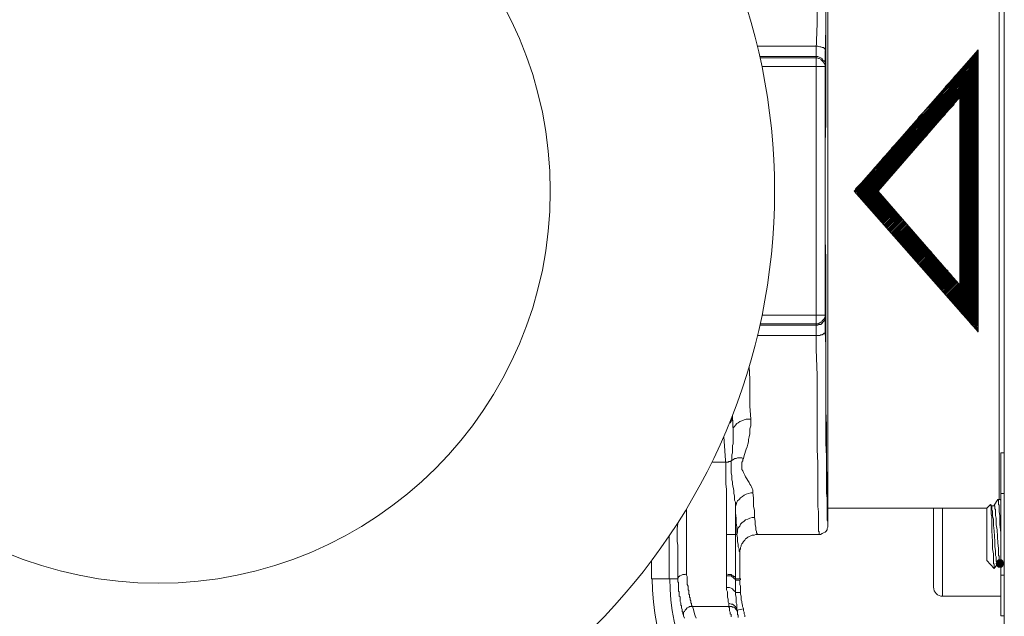
# Model space of a CAD drawing. Units: millimetres. Extents: x 0 to 840, y 0 to 1188.
# Drawn here: x 142 to 198, y 411 to 444 of the extents above; entities that cross this region are included whole.
import ezdxf

# ---------------------------------------------------------------- set-up
doc = ezdxf.new("R2010")
doc.units = ezdxf.units.MM
doc.header["$LTSCALE"] = 2
doc.layers.add('MODEL', color=7, linetype='Continuous', lineweight=20)

msp = doc.modelspace()

# ---------------------------------------------------------------- linework, layer by layer
at = {"layer": 'MODEL'}
for p, q in [((197.815, 406.68), (197.815, 462.675)), ((187.808, 453.7), (187.808, 415.694)), ((197.526, 452.584), (197.526, 417.184)), ((187.187, 444.189), (187.187, 449.193)), ((187.683, 446.381), (187.683, 441.749)), ((187.146, 442.742), (187.188, 444.19)), ((187.642, 442.245), (187.684, 443.983)), ((187.228, 442.907), (183.808, 442.907)), ((187.146, 427.026), (187.146, 442.742)), ((187.228, 442.907), (187.353, 442.865)), ((187.353, 442.865), (187.395, 442.865)), ((187.395, 442.865), (187.477, 442.825)), ((187.477, 442.825), (187.559, 442.825)), ((187.559, 442.825), (187.642, 442.743)), ((187.642, 442.743), (187.642, 442.701)), ((189.297, 434.678), (196.327, 442.701)), ((195.499, 441.75), (196.326, 442.576)), ((195.996, 442.328), (196.327, 442.66)), ((196.327, 442.701), (196.327, 426.696)), ((183.942, 442.328), (187.228, 442.328)), ((187.188, 442.245), (183.961, 442.245)), ((187.188, 442.245), (187.27, 442.203)), ((187.228, 442.328), (187.31, 442.286)), ((187.27, 442.203), (187.31, 442.203)), ((187.31, 442.286), (187.395, 442.246)), ((187.31, 442.203), (187.395, 442.163)), ((187.395, 442.246), (187.477, 442.204)), ((187.395, 442.163), (187.435, 442.121)), ((187.435, 442.121), (187.477, 442.081)), ((187.477, 442.204), (187.519, 442.122)), ((187.477, 442.081), (187.519, 442.039)), ((187.519, 442.122), (187.601, 442.079)), ((187.519, 442.039), (187.559, 441.997)), ((187.559, 441.997), (187.601, 441.915)), ((187.601, 442.079), (187.642, 441.997)), ((187.642, 441.915), (187.642, 442.246)), ((187.642, 441.997), (187.642, 441.75)), ((191.406, 437.117), (196.326, 441.998)), ((191.943, 437.697), (196.326, 442.079)), ((192.44, 438.276), (196.327, 442.121)), ((192.936, 438.854), (196.328, 442.204)), ((193.473, 439.433), (196.328, 442.288)), ((193.97, 440.013), (196.326, 442.37)), ((194.465, 440.592), (196.327, 442.411)), ((194.962, 441.17), (196.326, 442.495)), ((187.642, 441.75), (184.066, 441.75)), ((187.601, 441.915), (187.642, 441.873)), ((187.642, 441.75), (187.642, 441.914)), ((187.642, 427.565), (187.642, 441.749)), ((187.683, 441.75), (187.683, 438.565)), ((189.338, 434.678), (196.326, 441.626)), ((189.379, 434.803), (196.328, 441.708)), ((189.379, 434.637), (196.328, 441.542)), ((189.421, 434.596), (196.327, 441.501)), ((189.462, 434.555), (196.326, 441.419)), ((189.916, 435.381), (196.328, 441.792)), ((190.413, 435.96), (196.326, 441.833)), ((190.909, 436.538), (196.327, 441.915)), ((189.462, 434.512), (196.326, 441.337)), ((189.503, 434.471), (196.327, 441.253)), ((189.544, 434.43), (196.326, 441.212)), ((189.586, 434.388), (196.326, 441.129)), ((189.627, 434.347), (196.327, 441.047)), ((195.293, 439.97), (196.326, 440.963)), ((195.293, 439.888), (196.326, 440.922)), ((195.293, 439.847), (196.326, 440.84)), ((195.293, 439.765), (196.326, 440.758)), ((195.293, 439.681), (196.326, 440.674)), ((195.293, 439.599), (196.326, 440.631)), ((195.293, 439.558), (196.326, 440.551)), ((195.293, 439.476), (196.326, 440.469)), ((195.293, 439.392), (196.326, 440.385)), ((195.293, 439.31), (196.326, 440.342)), ((190.661, 434.678), (195.293, 440.013)), ((195.293, 439.269), (196.326, 440.262)), ((195.293, 439.185), (196.326, 440.178)), ((195.293, 439.103), (196.326, 440.095)), ((195.293, 439.021), (196.326, 440.053)), ((195.293, 440.013), (195.293, 429.344)), ((195.293, 438.979), (196.326, 439.972)), ((195.293, 438.896), (196.326, 439.888)), ((195.293, 438.813), (196.326, 439.806)), ((195.293, 438.731), (196.326, 439.763)), ((189.627, 434.306), (194.963, 439.599)), ((195.293, 438.688), (196.326, 439.681)), ((195.293, 438.606), (196.326, 439.599)), ((195.293, 438.524), (196.326, 439.517)), ((195.293, 438.44), (196.326, 439.474)), ((195.293, 438.399), (196.326, 439.392)), ((195.293, 438.317), (196.326, 439.31)), ((195.293, 438.235), (196.326, 439.228)), ((195.293, 438.151), (196.326, 439.185)), ((189.668, 434.263), (194.466, 439.021)), ((195.293, 438.11), (196.326, 439.103)), ((195.293, 438.028), (196.326, 439.021)), ((195.293, 437.946), (196.326, 438.938)), ((195.293, 437.862), (196.326, 438.896)), ((195.293, 437.821), (196.326, 438.813)), ((195.293, 437.738), (196.326, 438.731)), ((195.293, 437.654), (196.326, 438.649)), ((195.293, 437.572), (196.326, 438.606)), ((187.683, 438.565), (187.642, 437.449)), ((189.71, 434.222), (193.929, 438.442)), ((195.293, 437.531), (196.326, 438.524)), ((195.293, 437.449), (196.326, 438.442)), ((195.293, 437.365), (196.326, 438.358)), ((195.293, 437.283), (196.326, 438.317)), ((195.293, 437.242), (196.326, 438.235)), ((195.293, 437.16), (196.326, 438.153)), ((195.293, 437.076), (196.326, 438.069)), ((189.751, 434.181), (193.432, 437.862)), ((195.293, 436.994), (196.326, 438.028)), ((195.293, 436.953), (196.326, 437.946)), ((195.293, 436.869), (196.326, 437.862)), ((195.293, 436.787), (196.326, 437.779)), ((195.293, 436.704), (196.326, 437.737)), ((195.293, 436.663), (196.326, 437.656)), ((195.293, 436.579), (196.326, 437.572)), ((195.293, 436.497), (196.326, 437.49)), ((187.642, 437.449), (187.642, 431.906)), ((189.792, 434.14), (192.936, 437.283)), ((195.293, 436.415), (196.326, 437.408)), ((195.293, 436.374), (196.326, 437.367)), ((195.293, 436.29), (196.326, 437.283)), ((195.293, 436.208), (196.326, 437.201)), ((195.293, 436.126), (196.326, 437.119)), ((195.293, 436.083), (196.326, 437.076)), ((195.293, 436.001), (196.326, 436.994)), ((195.293, 435.919), (196.326, 436.912)), ((189.834, 434.099), (192.398, 436.704)), ((195.293, 435.835), (196.326, 436.828)), ((195.293, 435.794), (196.326, 436.787)), ((195.293, 435.712), (196.326, 436.704)), ((195.293, 435.63), (196.326, 436.622)), ((195.293, 435.546), (196.326, 436.538)), ((195.293, 435.505), (196.326, 436.497)), ((195.293, 435.422), (196.326, 436.415)), ((189.834, 434.099), (191.902, 436.124)), ((195.293, 435.34), (196.326, 436.333)), ((195.293, 435.256), (196.326, 436.249)), ((195.293, 435.215), (196.326, 436.208)), ((195.293, 435.133), (196.326, 436.126)), ((195.293, 435.049), (196.326, 436.042)), ((195.293, 434.967), (196.326, 435.96)), ((195.293, 434.926), (196.326, 435.919)), ((195.293, 434.844), (196.326, 435.837)), ((189.875, 434.058), (191.406, 435.546)), ((195.293, 434.76), (196.326, 435.753)), ((195.293, 434.678), (196.326, 435.671)), ((195.293, 434.637), (196.326, 435.63)), ((195.293, 434.555), (196.326, 435.547)), ((195.293, 434.471), (196.326, 435.463)), ((195.293, 434.388), (196.326, 435.381)), ((195.293, 434.347), (196.326, 435.34)), ((195.293, 434.263), (196.326, 435.256)), ((196.327, 426.696), (189.296, 434.678)), ((189.916, 434.017), (190.909, 434.967)), ((189.958, 433.974), (190.66, 434.676)), ((195.293, 429.342), (190.661, 434.678)), ((195.293, 434.181), (196.326, 435.174)), ((195.293, 434.099), (196.326, 435.092)), ((195.293, 434.058), (196.326, 435.051)), ((195.293, 433.974), (196.326, 434.967)), ((195.293, 433.892), (196.326, 434.885)), ((195.293, 433.81), (196.326, 434.803)), ((195.293, 433.769), (196.326, 434.762)), ((195.293, 433.685), (196.326, 434.678)), ((189.999, 433.933), (190.701, 434.635)), ((189.999, 433.892), (190.744, 434.594)), ((190.041, 433.851), (190.743, 434.553)), ((190.083, 433.81), (190.784, 434.512)), ((190.124, 433.769), (190.825, 434.471)), ((190.165, 433.726), (190.867, 434.428)), ((190.207, 433.685), (190.908, 434.387)), ((190.207, 433.644), (190.908, 434.346)), ((190.248, 433.603), (190.949, 434.305)), ((190.289, 433.562), (190.991, 434.305)), ((190.33, 433.521), (191.032, 434.263)), ((190.372, 433.521), (191.074, 434.222)), ((190.372, 433.478), (191.116, 434.181)), ((190.413, 433.437), (191.116, 434.138)), ((195.293, 433.603), (196.326, 434.596)), ((195.293, 433.521), (196.326, 434.513)), ((195.293, 433.478), (196.326, 434.471)), ((195.293, 433.396), (196.326, 434.388)), ((195.293, 433.314), (196.326, 434.306)), ((195.293, 433.23), (196.326, 434.224)), ((195.293, 433.189), (196.326, 434.181)), ((190.455, 433.396), (191.157, 434.097)), ((190.496, 433.355), (191.198, 434.056)), ((190.537, 433.314), (191.24, 434.015)), ((190.578, 433.272), (191.281, 433.974)), ((190.578, 433.23), (191.281, 433.933)), ((190.62, 433.189), (191.322, 433.89)), ((190.661, 433.147), (191.364, 433.849)), ((190.702, 433.106), (191.405, 433.808)), ((190.744, 433.065), (191.446, 433.767)), ((190.744, 433.024), (191.488, 433.726)), ((190.785, 432.981), (191.487, 433.726)), ((190.826, 432.94), (191.529, 433.685)), ((190.868, 432.94), (191.57, 433.642)), ((190.909, 432.899), (191.611, 433.601)), ((190.909, 432.858), (191.654, 433.56)), ((195.293, 433.106), (196.326, 434.099)), ((195.293, 433.024), (196.326, 434.017)), ((195.293, 432.94), (196.326, 433.933)), ((195.293, 432.858), (196.326, 433.892)), ((195.293, 432.817), (196.326, 433.81)), ((195.293, 432.733), (196.326, 433.728)), ((195.293, 432.651), (196.326, 433.644)), ((195.293, 432.569), (196.326, 433.601)), ((190.95, 432.817), (191.653, 433.519)), ((190.992, 432.776), (191.694, 433.478)), ((191.033, 432.733), (191.735, 433.437)), ((191.074, 432.692), (191.777, 433.396)), ((191.116, 432.651), (191.818, 433.353)), ((191.116, 432.61), (191.86, 433.312)), ((191.157, 432.569), (191.859, 433.271)), ((191.199, 432.528), (191.901, 433.23)), ((191.241, 432.487), (191.942, 433.189)), ((191.282, 432.444), (191.983, 433.147)), ((191.282, 432.403), (192.025, 433.147)), ((191.323, 432.362), (192.025, 433.106)), ((191.364, 432.362), (192.066, 433.064)), ((191.406, 432.321), (192.107, 433.022)), ((195.293, 432.528), (196.326, 433.521)), ((195.293, 432.444), (196.326, 433.437)), ((195.293, 432.362), (196.326, 433.355)), ((195.293, 432.28), (196.326, 433.312)), ((195.293, 432.239), (196.326, 433.231)), ((195.293, 432.155), (196.326, 433.147)), ((195.293, 432.072), (196.326, 433.065)), ((195.293, 431.99), (196.326, 433.022)), ((191.447, 432.28), (192.149, 432.981)), ((191.488, 432.239), (192.19, 432.94)), ((191.488, 432.196), (192.232, 432.899)), ((191.53, 432.155), (192.232, 432.856)), ((191.571, 432.114), (192.273, 432.815)), ((191.612, 432.072), (192.315, 432.774)), ((191.654, 432.031), (192.356, 432.733)), ((191.654, 431.99), (192.398, 432.692)), ((191.695, 431.947), (192.398, 432.651)), ((191.736, 431.906), (192.439, 432.61)), ((191.778, 431.865), (192.48, 432.567)), ((191.819, 431.824), (192.521, 432.526)), ((191.86, 431.783), (192.563, 432.528)), ((191.86, 431.742), (192.605, 432.485)), ((191.902, 431.742), (192.604, 432.444)), ((195.293, 431.947), (196.326, 432.94)), ((195.293, 431.865), (196.326, 432.858)), ((195.293, 431.783), (196.326, 432.776)), ((195.293, 431.699), (196.326, 432.733)), ((195.293, 431.658), (196.326, 432.651)), ((195.293, 431.576), (196.326, 432.569)), ((195.293, 431.494), (196.326, 432.487)), ((195.293, 431.41), (196.326, 432.444)), ((187.642, 431.906), (187.683, 430.831)), ((191.943, 431.699), (192.645, 432.403)), ((191.984, 431.658), (192.687, 432.362)), ((192.026, 431.617), (192.728, 432.319)), ((192.026, 431.576), (192.77, 432.278)), ((192.067, 431.535), (192.769, 432.237)), ((192.108, 431.494), (192.811, 432.196)), ((192.15, 431.453), (192.852, 432.155)), ((192.191, 431.41), (192.893, 432.114)), ((192.232, 431.369), (192.935, 432.071)), ((192.232, 431.328), (192.977, 432.03)), ((192.274, 431.287), (192.976, 431.989)), ((192.315, 431.246), (193.017, 431.947)), ((192.357, 431.205), (193.058, 431.947)), ((192.399, 431.162), (193.1, 431.906)), ((195.293, 431.369), (196.326, 432.362)), ((195.293, 431.287), (196.326, 432.28)), ((195.293, 431.205), (196.326, 432.197)), ((195.293, 431.121), (196.326, 432.155)), ((195.293, 431.08), (196.326, 432.072)), ((195.293, 430.997), (196.326, 431.99)), ((195.293, 430.914), (196.326, 431.906)), ((192.399, 431.162), (193.142, 431.865)), ((192.44, 431.121), (193.141, 431.824)), ((192.481, 431.08), (193.183, 431.781)), ((192.522, 431.039), (193.224, 431.74)), ((192.564, 430.997), (193.265, 431.699)), ((192.605, 430.956), (193.307, 431.658)), ((192.605, 430.914), (193.349, 431.617)), ((192.646, 430.872), (193.349, 431.576)), ((192.688, 430.831), (193.39, 431.533)), ((192.729, 430.79), (193.431, 431.492)), ((192.77, 430.749), (193.473, 431.451)), ((192.77, 430.708), (193.515, 431.41)), ((192.812, 430.667), (193.514, 431.369)), ((192.853, 430.624), (193.555, 431.369)), ((192.894, 430.583), (193.597, 431.328)), ((195.293, 430.831), (196.326, 431.865)), ((195.293, 430.79), (196.326, 431.783)), ((195.293, 430.708), (196.326, 431.701)), ((195.293, 430.624), (196.326, 431.617)), ((195.293, 430.542), (196.326, 431.576)), ((195.293, 430.501), (196.326, 431.494)), ((195.293, 430.419), (196.326, 431.412)), ((195.293, 430.335), (196.326, 431.328)), ((187.683, 424.505), (187.683, 430.831)), ((192.936, 430.583), (193.638, 431.285)), ((192.977, 430.542), (193.679, 431.244)), ((192.977, 430.501), (193.679, 431.203)), ((193.018, 430.46), (193.721, 431.162)), ((193.06, 430.419), (193.762, 431.121)), ((193.101, 430.376), (193.803, 431.08)), ((193.142, 430.335), (193.845, 431.037)), ((193.142, 430.294), (193.887, 430.996)), ((193.184, 430.253), (193.886, 430.955)), ((193.225, 430.212), (193.927, 430.914)), ((193.266, 430.171), (193.969, 430.872)), ((193.307, 430.128), (194.01, 430.831)), ((193.349, 430.046), (194.051, 430.79)), ((193.349, 430.087), (194.051, 430.789)), ((195.293, 430.253), (196.326, 431.285)), ((195.293, 430.212), (196.326, 431.205)), ((195.293, 430.128), (196.326, 431.121)), ((195.293, 430.046), (196.326, 431.039)), ((195.293, 429.964), (196.326, 430.996)), ((195.293, 429.923), (196.326, 430.915)), ((195.293, 429.839), (196.326, 430.831)), ((193.39, 430.005), (194.093, 430.749)), ((193.432, 430.005), (194.134, 430.706)), ((193.473, 429.964), (194.175, 430.665)), ((193.515, 429.923), (194.216, 430.624)), ((193.515, 429.881), (194.259, 430.583)), ((193.556, 429.839), (194.258, 430.542)), ((193.598, 429.798), (194.299, 430.499)), ((193.639, 429.756), (194.341, 430.458)), ((193.68, 429.715), (194.382, 430.417)), ((193.722, 429.674), (194.423, 430.376)), ((193.722, 429.633), (194.423, 430.335)), ((193.763, 429.59), (194.465, 430.294)), ((193.804, 429.549), (194.507, 430.251)), ((193.846, 429.508), (194.548, 430.21)), ((193.887, 429.467), (194.589, 430.212)), ((194.632, 428.64), (196.326, 430.335)), ((194.632, 428.599), (196.326, 430.253)), ((195.292, 429.383), (196.327, 430.419)), ((195.293, 429.756), (196.326, 430.749)), ((195.293, 429.674), (196.326, 430.706)), ((195.293, 429.633), (196.326, 430.626)), ((195.293, 429.549), (196.326, 430.542)), ((195.293, 429.467), (196.326, 430.46)), ((193.887, 429.426), (194.632, 430.171)), ((193.928, 429.426), (194.631, 430.128)), ((193.97, 429.385), (194.672, 430.087)), ((194.011, 429.342), (194.713, 430.046)), ((194.052, 429.301), (194.755, 430.003)), ((194.093, 429.26), (194.796, 429.962)), ((194.093, 429.219), (194.796, 429.921)), ((194.135, 429.178), (194.837, 429.88)), ((194.176, 429.137), (194.879, 429.839)), ((194.218, 429.096), (194.92, 429.798)), ((194.259, 429.053), (194.961, 429.756)), ((194.259, 429.012), (195.003, 429.714)), ((194.3, 428.971), (195.003, 429.673)), ((194.673, 428.556), (196.327, 430.171)), ((194.714, 428.515), (196.327, 430.128)), ((194.756, 428.474), (196.326, 430.046)), ((194.797, 428.433), (196.327, 429.964)), ((194.838, 428.392), (196.326, 429.88)), ((194.838, 428.351), (196.326, 429.839)), ((194.88, 428.31), (196.328, 429.756)), ((194.921, 428.267), (196.327, 429.674)), ((194.341, 428.93), (195.044, 429.631)), ((194.383, 428.889), (195.085, 429.59)), ((194.424, 428.848), (195.127, 429.59)), ((194.465, 428.805), (195.168, 429.549)), ((194.465, 428.805), (195.168, 429.508)), ((194.507, 428.764), (195.209, 429.465)), ((194.548, 428.723), (195.25, 429.424)), ((194.59, 428.681), (195.292, 429.383)), ((194.962, 428.226), (196.326, 429.59)), ((195.004, 428.226), (196.327, 429.551)), ((195.004, 428.185), (196.327, 429.467)), ((195.045, 428.144), (196.326, 429.383)), ((195.086, 428.103), (196.326, 429.301)), ((195.127, 428.062), (196.327, 429.26)), ((195.169, 428.019), (196.326, 429.178)), ((195.169, 427.978), (196.326, 429.096)), ((195.21, 427.937), (196.327, 429.012)), ((195.251, 427.896), (196.327, 428.971)), ((195.293, 427.855), (196.326, 428.887)), ((195.334, 427.814), (196.327, 428.806)), ((195.376, 427.771), (196.326, 428.723)), ((195.376, 427.73), (196.326, 428.681)), ((195.417, 427.689), (196.328, 428.599)), ((195.458, 427.648), (196.327, 428.515)), ((195.499, 427.648), (196.326, 428.433)), ((195.541, 427.607), (196.327, 428.392)), ((195.541, 427.565), (196.327, 428.308)), ((195.582, 427.523), (196.326, 428.226)), ((195.623, 427.482), (196.326, 428.144)), ((195.665, 427.44), (196.327, 428.103)), ((195.706, 427.399), (196.326, 428.019)), ((187.642, 427.648), (184.075, 427.648)), ((187.559, 427.399), (187.601, 427.44)), ((187.601, 427.44), (187.642, 427.524)), ((187.642, 427.524), (187.642, 427.646)), ((187.642, 426.696), (187.642, 427.564)), ((187.642, 427.399), (187.642, 427.564)), ((195.748, 427.358), (196.327, 427.937)), ((195.748, 427.317), (196.327, 427.855)), ((195.79, 427.276), (196.327, 427.814)), ((195.831, 427.233), (196.326, 427.73)), ((195.872, 427.192), (196.327, 427.648)), ((195.914, 427.151), (196.326, 427.564)), ((195.914, 427.11), (196.326, 427.523)), ((195.955, 427.069), (196.328, 427.442)), ((187.228, 427.069), (183.952, 427.069)), ((187.146, 427.151), (183.97, 427.151)), ((187.146, 427.151), (187.27, 427.151)), ((187.146, 426.489), (187.146, 427.026)), ((187.228, 427.069), (187.31, 427.11)), ((187.27, 427.151), (187.31, 427.194)), ((187.31, 427.194), (187.395, 427.233)), ((187.31, 427.11), (187.395, 427.11)), ((187.395, 427.233), (187.435, 427.233)), ((187.395, 427.11), (187.477, 427.192)), ((187.435, 427.233), (187.477, 427.315)), ((187.477, 427.315), (187.519, 427.358)), ((187.477, 427.192), (187.519, 427.233)), ((187.519, 427.358), (187.559, 427.399)), ((187.519, 427.233), (187.601, 427.317)), ((187.601, 427.317), (187.642, 427.399)), ((195.996, 427.069), (196.327, 427.357)), ((196.037, 427.028), (196.326, 427.276)), ((196.079, 426.985), (196.327, 427.235)), ((196.12, 426.944), (196.326, 427.151)), ((196.12, 426.903), (196.326, 427.067)), ((196.162, 426.862), (196.326, 426.985)), ((196.203, 426.821), (196.327, 426.944)), ((196.244, 426.78), (196.326, 426.862)), ((183.818, 426.489), (187.353, 426.489)), ((187.145, 425.703), (187.145, 426.489)), ((187.353, 426.489), (187.395, 426.532)), ((187.395, 426.532), (187.477, 426.532)), ((187.477, 426.532), (187.559, 426.571)), ((187.559, 426.571), (187.601, 426.614)), ((187.601, 426.614), (187.642, 426.614)), ((187.683, 425.91), (187.642, 426.696)), ((187.642, 426.614), (187.642, 426.696)), ((196.285, 426.737), (196.327, 426.78)), ((196.285, 426.696), (196.327, 426.696)), ((187.187, 424.216), (187.145, 425.703)), ((183.382, 424.008), (183.345, 424.725)), ((187.683, 420.369), (187.683, 424.753)), ((187.187, 421.858), (187.187, 424.214)), ((183.382, 422.478), (183.382, 424.008)), ((183.424, 421.733), (183.382, 422.478)), ((182.368, 421.883), (182.391, 421.817)), ((182.39, 421.898), (182.39, 421.939)), ((182.432, 421.073), (182.39, 421.898)), ((187.187, 419.996), (187.187, 421.857)), ((187.683, 422.189), (187.725, 421.403)), ((182.266, 421.528), (182.215, 421.502)), ((182.308, 421.61), (182.266, 421.528)), ((182.348, 421.692), (182.308, 421.61)), ((182.39, 421.816), (182.348, 421.733)), ((182.348, 421.733), (182.348, 421.692)), ((182.39, 421.816), (182.433, 421.073)), ((182.513, 421.321), (182.431, 421.239)), ((182.556, 421.403), (182.513, 421.321)), ((182.638, 421.485), (182.556, 421.403)), ((182.722, 421.526), (182.638, 421.485)), ((182.804, 421.608), (182.722, 421.526)), ((182.928, 421.651), (182.804, 421.608)), ((183.051, 421.692), (182.928, 421.651)), ((183.176, 421.733), (183.051, 421.692)), ((183.424, 421.733), (183.176, 421.733)), ((183.384, 421.196), (183.424, 421.362)), ((183.424, 421.362), (183.424, 421.733)), ((187.725, 421.403), (187.725, 418.88)), ((181.898, 420.747), (182.017, 419.128)), ((182.431, 420.825), (182.431, 421.239)), ((182.431, 420.575), (182.431, 420.825)), ((183.3, 420.576), (183.342, 420.741)), ((183.342, 420.741), (183.384, 420.907)), ((183.384, 420.907), (183.384, 421.196)), ((182.391, 420.244), (182.431, 420.328)), ((182.391, 419.832), (182.391, 420.244)), ((182.431, 420.328), (182.431, 420.575)), ((183.175, 420.039), (183.218, 420.162)), ((183.218, 420.162), (183.259, 420.326)), ((183.259, 420.326), (183.3, 420.451)), ((183.3, 420.451), (183.3, 420.576)), ((187.725, 419.625), (187.683, 420.369)), ((182.349, 419.707), (182.391, 419.832)), ((182.349, 419.417), (182.349, 419.707)), ((183.01, 419.5), (183.052, 419.666)), ((183.052, 419.666), (183.093, 419.789)), ((183.093, 419.789), (183.134, 419.914)), ((183.134, 419.914), (183.175, 420.039)), ((187.229, 419.253), (187.187, 419.996)), ((187.725, 417.971), (187.725, 419.625)), ((197.609, 410.568), (197.609, 419.832)), ((197.815, 419.832), (197.609, 419.832)), ((182.143, 419.294), (181.226, 419.294)), ((182.018, 419.128), (182.018, 418.053)), ((182.185, 419.335), (182.143, 419.294)), ((182.267, 419.335), (182.185, 419.335)), ((182.307, 419.376), (182.267, 419.335)), ((182.349, 419.417), (182.307, 419.376)), ((182.308, 419.335), (182.348, 419.417)), ((182.308, 418.921), (182.308, 419.335)), ((182.391, 419.417), (182.349, 419.417)), ((182.473, 419.458), (182.391, 419.417)), ((182.515, 419.5), (182.473, 419.458)), ((182.597, 419.5), (182.515, 419.5)), ((182.679, 419.542), (182.597, 419.5)), ((182.928, 419.542), (182.679, 419.542)), ((183.01, 419.5), (182.928, 419.542)), ((182.928, 419.292), (182.97, 419.376)), ((182.928, 418.88), (182.928, 419.292)), ((182.97, 419.46), (183.01, 419.5)), ((182.97, 419.376), (182.97, 419.46)), ((187.229, 418.012), (187.229, 419.251)), ((182.308, 418.673), (182.308, 418.921)), ((182.348, 418.548), (182.308, 418.673)), ((182.348, 418.301), (182.348, 418.548)), ((182.97, 418.798), (182.928, 418.88)), ((183.01, 418.716), (182.97, 418.798)), ((183.052, 418.632), (183.01, 418.716)), ((183.093, 418.55), (183.052, 418.632)), ((183.134, 418.467), (183.093, 418.55)), ((187.725, 418.88), (187.766, 418.384)), ((182.018, 418.053), (182.06, 417.764)), ((182.39, 418.178), (182.348, 418.301)), ((182.39, 418.053), (182.39, 418.178)), ((182.473, 417.682), (182.391, 418.053)), ((183.342, 418.135), (183.134, 418.467)), ((183.384, 418.053), (183.342, 418.137)), ((183.424, 417.969), (183.384, 418.053)), ((183.466, 417.887), (183.424, 417.969)), ((187.229, 416.771), (187.229, 418.01)), ((187.725, 417.557), (187.725, 417.969)), ((187.766, 418.384), (187.766, 417.019)), ((182.06, 417.764), (182.06, 415.53)), ((182.473, 417.514), (182.473, 417.682)), ((182.513, 417.391), (182.473, 417.514)), ((182.513, 417.144), (182.513, 417.391)), ((183.052, 417.432), (182.968, 417.35)), ((183.175, 417.475), (183.052, 417.432)), ((183.3, 417.514), (183.175, 417.475)), ((183.424, 417.557), (183.3, 417.514)), ((183.548, 417.557), (183.424, 417.557)), ((183.506, 417.805), (183.466, 417.887)), ((183.548, 417.721), (183.506, 417.805)), ((183.59, 417.267), (183.547, 417.557)), ((183.548, 417.557), (183.548, 417.721)), ((187.767, 417.226), (187.725, 417.557)), ((197.815, 417.516), (197.609, 417.516)), ((182.556, 417.019), (182.513, 417.144)), ((182.597, 416.894), (182.555, 416.771)), ((182.556, 416.689), (182.556, 417.019)), ((182.637, 417.019), (182.597, 416.894)), ((182.679, 417.101), (182.637, 417.019)), ((182.762, 417.184), (182.679, 417.101)), ((182.846, 417.267), (182.762, 417.184)), ((182.968, 417.35), (182.846, 417.267)), ((183.59, 416.771), (183.59, 417.267)), ((187.766, 417.019), (187.808, 416.853)), ((187.767, 416.648), (187.767, 417.226)), ((196.823, 416.689), (197.03, 416.894)), ((197.071, 416.853), (197.029, 416.896)), ((197.029, 416.855), (197.029, 416.894)), ((197.071, 416.812), (197.029, 416.855)), ((197.071, 416.357), (197.071, 416.853)), ((197.071, 416.812), (197.114, 416.812)), ((197.114, 416.812), (197.114, 416.605)), ((197.443, 417.185), (197.237, 416.853)), ((197.443, 417.185), (197.443, 417.142)), ((197.443, 417.185), (197.568, 417.185)), ((197.443, 417.142), (197.485, 417.142)), ((197.485, 417.142), (197.485, 416.896)), ((197.485, 416.896), (197.526, 416.853)), ((197.526, 416.853), (197.526, 416.482)), ((197.567, 417.185), (197.609, 417.142)), ((179.784, 416.648), (179.784, 412.968)), ((182.555, 416.771), (182.555, 416.689)), ((182.597, 416.109), (182.555, 416.398)), ((182.556, 416.689), (182.556, 412.51)), ((183.631, 416.564), (183.589, 416.771)), ((183.631, 416.151), (183.631, 416.564)), ((187.27, 416.482), (187.228, 416.771)), ((187.27, 415.614), (187.27, 416.482)), ((187.767, 416.151), (187.767, 416.646)), ((196.823, 416.689), (187.808, 416.689)), ((193.804, 412.18), (193.804, 416.687)), ((194.3, 411.684), (194.3, 416.689)), ((196.823, 413.71), (196.823, 416.687)), ((197.113, 416.193), (197.071, 416.357)), ((197.114, 416.605), (197.154, 416.523)), ((197.154, 416.523), (197.154, 416.234)), ((197.319, 416.275), (197.361, 416.11)), ((197.526, 416.482), (197.568, 416.275)), ((197.567, 416.275), (197.567, 415.778)), ((179.288, 415.819), (179.248, 415.53)), ((179.288, 415.85), (179.288, 415.819)), ((182.638, 415.614), (182.596, 415.862)), ((182.597, 415.86), (182.597, 416.11)), ((182.844, 415.778), (182.804, 415.655)), ((182.928, 415.862), (182.844, 415.778)), ((183.051, 415.944), (182.928, 415.862)), ((183.135, 416.026), (183.051, 415.944)), ((183.258, 416.068), (183.135, 416.026)), ((183.382, 416.109), (183.258, 416.068)), ((183.507, 416.151), (183.382, 416.109)), ((183.631, 416.151), (183.507, 416.151)), ((183.672, 415.944), (183.632, 416.15)), ((183.672, 415.737), (183.672, 415.944)), ((183.714, 415.612), (183.672, 415.737)), ((187.808, 415.903), (187.766, 415.985)), ((187.767, 415.985), (187.767, 416.15)), ((187.807, 415.612), (187.807, 415.694)), ((197.113, 415.407), (197.113, 416.193)), ((197.154, 416.234), (197.196, 416.069)), ((197.195, 416.068), (197.195, 415.696)), ((197.195, 415.696), (197.238, 415.407)), ((197.361, 416.109), (197.361, 415.737)), ((197.361, 415.737), (197.403, 415.448)), ((197.567, 415.778), (197.609, 415.284)), ((179.248, 415.53), (179.248, 414.787)), ((182.06, 415.53), (182.06, 415.035)), ((182.06, 415.2), (182.639, 415.2)), ((182.638, 415.2), (182.638, 415.612)), ((182.68, 415.325), (182.638, 415.2)), ((182.679, 414.993), (182.639, 415.2)), ((182.72, 415.571), (182.68, 415.448)), ((182.68, 415.448), (182.68, 415.325)), ((182.804, 415.655), (182.72, 415.571)), ((183.424, 415.118), (183.506, 415.159)), ((183.506, 415.159), (183.63, 415.159)), ((183.63, 415.159), (183.714, 415.2)), ((183.714, 415.448), (183.714, 415.612)), ((183.754, 415.364), (183.714, 415.448)), ((183.714, 415.2), (187.31, 415.2)), ((183.754, 415.282), (183.754, 415.364)), ((183.796, 415.241), (183.754, 415.282)), ((183.796, 415.2), (183.796, 415.241)), ((187.311, 415.364), (187.269, 415.364)), ((187.27, 415.366), (187.27, 415.612)), ((187.311, 415.282), (187.311, 415.364)), ((187.311, 415.2), (187.311, 415.282)), ((187.311, 415.2), (187.393, 415.2)), ((187.393, 415.2), (187.476, 415.241)), ((187.476, 415.241), (187.56, 415.282)), ((187.56, 415.282), (187.642, 415.325)), ((187.642, 415.325), (187.684, 415.364)), ((187.684, 415.364), (187.767, 415.448)), ((187.767, 415.53), (187.807, 415.612)), ((187.767, 415.448), (187.767, 415.53)), ((197.154, 414.785), (197.112, 415.407)), ((197.237, 415.407), (197.279, 414.787)), ((197.402, 415.448), (197.444, 414.703)), ((178.793, 412.677), (178.793, 415.097)), ((179.248, 414.787), (179.288, 414.58)), ((179.288, 414.58), (179.288, 412.512)), ((182.06, 415.034), (182.06, 412.8)), ((182.679, 414.787), (182.679, 414.993)), ((182.721, 414.621), (182.679, 414.787)), ((182.721, 414.496), (182.721, 414.621)), ((182.886, 414.58), (182.928, 414.662)), ((182.886, 414.537), (182.886, 414.58)), ((182.928, 414.662), (182.968, 414.703)), ((182.968, 414.703), (183.01, 414.787)), ((183.01, 414.787), (183.052, 414.826)), ((183.052, 414.826), (183.093, 414.869)), ((183.093, 414.869), (183.134, 414.951)), ((183.134, 414.951), (183.217, 414.993)), ((183.217, 414.993), (183.259, 415.034)), ((183.259, 415.034), (183.342, 415.075)), ((183.342, 415.075), (183.424, 415.118)), ((197.154, 414.373), (197.154, 414.785)), ((197.278, 414.785), (197.278, 414.498)), ((197.443, 414.703), (197.485, 414.414)), ((182.761, 414.371), (182.721, 414.496)), ((182.761, 414.25), (182.761, 414.371)), ((182.804, 414.207), (182.761, 414.25)), ((182.804, 414.289), (182.846, 414.371)), ((182.804, 412.677), (182.804, 414.289)), ((182.846, 414.455), (182.886, 414.537)), ((182.846, 414.371), (182.846, 414.455)), ((197.195, 414.084), (197.153, 414.371)), ((197.195, 413.918), (197.195, 414.082)), ((197.278, 414.496), (197.32, 414.289)), ((197.319, 414.289), (197.319, 414)), ((197.485, 414.414), (197.485, 414.25)), ((197.485, 414.248), (197.485, 414.001)), ((177.8, 413.705), (177.8, 412.678)), ((196.823, 413.71), (197.236, 413.255)), ((197.195, 413.544), (197.195, 413.916)), ((197.237, 413.505), (197.195, 413.544)), ((197.237, 413.255), (197.443, 413.544)), ((197.237, 413.337), (197.237, 413.505)), ((197.319, 414), (197.361, 413.918)), ((197.361, 413.918), (197.361, 413.669)), ((197.361, 413.669), (197.402, 413.628)), ((197.401, 413.669), (197.361, 413.546)), ((197.361, 413.546), (197.401, 413.421)), ((197.485, 413.753), (197.401, 413.669)), ((197.485, 413.752), (197.401, 413.669)), ((197.402, 413.628), (197.402, 413.544)), ((197.402, 413.544), (197.444, 413.544)), ((197.443, 413.544), (197.443, 413.587)), ((197.443, 413.587), (197.567, 413.587)), ((197.485, 414.001), (197.527, 413.959)), ((197.65, 413.753), (197.485, 413.753)), ((197.65, 413.752), (197.485, 413.752)), ((197.527, 413.959), (197.527, 413.669)), ((197.527, 413.669), (197.567, 413.628)), ((197.567, 413.628), (197.567, 413.544)), ((197.567, 413.546), (197.609, 413.503)), ((197.732, 413.669), (197.65, 413.753)), ((197.732, 413.669), (197.65, 413.752)), ((197.774, 413.546), (197.732, 413.669)), ((197.732, 413.421), (197.774, 413.546)), ((179.578, 412.925), (179.496, 412.884)), ((179.702, 412.925), (179.578, 412.925)), ((179.785, 412.966), (179.702, 412.925)), ((179.785, 412.966), (179.785, 412.884)), ((182.143, 412.925), (182.06, 412.966)), ((182.307, 412.925), (182.143, 412.925)), ((182.349, 412.884), (182.307, 412.925)), ((197.237, 413.255), (197.237, 413.337)), ((197.401, 413.421), (197.485, 413.337)), ((197.401, 413.421), (197.485, 413.339)), ((197.485, 413.339), (197.65, 413.339)), ((197.485, 413.337), (197.65, 413.337)), ((197.65, 413.337), (197.732, 413.421)), ((197.65, 413.339), (197.732, 413.421)), ((179.288, 412.677), (177.8, 412.677)), ((179.288, 412.512), (179.331, 412.471)), ((179.329, 412.76), (179.289, 412.678)), ((179.371, 412.802), (179.329, 412.802)), ((179.329, 412.802), (179.329, 412.76)), ((179.331, 412.471), (179.331, 411.975)), ((179.411, 412.843), (179.371, 412.802)), ((179.496, 412.884), (179.411, 412.843)), ((179.785, 412.884), (179.827, 412.802)), ((179.827, 412.802), (179.827, 412.346)), ((179.827, 412.346), (179.867, 412.264)), ((182.307, 412.843), (182.06, 412.843)), ((182.06, 412.8), (182.06, 412.594)), ((182.06, 412.594), (182.06, 412.469)), ((182.06, 412.469), (182.06, 412.305)), ((182.349, 412.802), (182.307, 412.843)), ((182.431, 412.841), (182.349, 412.884)), ((182.431, 412.759), (182.349, 412.802)), ((182.473, 412.802), (182.431, 412.841)), ((182.473, 412.719), (182.431, 412.759)), ((182.513, 412.802), (182.473, 412.802)), ((182.513, 412.677), (182.473, 412.719)), ((182.556, 412.759), (182.513, 412.802)), ((182.556, 412.635), (182.513, 412.677)), ((182.556, 412.677), (182.804, 412.677)), ((182.556, 412.594), (182.804, 412.594)), ((182.556, 412.51), (182.556, 412.346)), ((182.556, 412.346), (182.556, 412.182)), ((182.803, 412.346), (182.803, 412.593)), ((182.845, 412.264), (182.803, 412.346)), ((197.815, 412.884), (197.609, 412.884)), ((179.331, 411.975), (179.371, 411.932)), ((179.371, 411.932), (179.371, 411.684)), ((179.867, 412.264), (179.867, 412.055)), ((179.867, 412.055), (179.91, 412.016)), ((179.91, 412.016), (179.91, 411.809)), ((179.91, 411.809), (179.95, 411.768)), ((182.06, 412.305), (182.06, 412.182)), ((182.06, 412.18), (182.06, 412.057)), ((182.225, 412.18), (182.06, 412.18)), ((182.06, 412.057), (182.101, 411.932)), ((182.101, 411.932), (182.101, 411.643)), ((182.307, 412.139), (182.225, 412.18)), ((182.391, 412.098), (182.307, 412.139)), ((182.431, 412.055), (182.391, 412.098)), ((182.473, 412.016), (182.431, 412.055)), ((182.513, 411.973), (182.473, 412.016)), ((182.556, 411.934), (182.513, 411.973)), ((182.556, 412.18), (182.556, 411.973)), ((182.556, 411.973), (182.556, 411.768)), ((182.556, 411.891), (182.844, 411.891)), ((182.845, 411.891), (182.845, 412.264)), ((182.846, 411.807), (182.846, 411.893)), ((182.886, 411.684), (182.846, 411.807)), ((179.371, 411.684), (179.413, 411.644)), ((179.413, 411.644), (179.413, 411.394)), ((179.413, 411.394), (179.453, 411.312)), ((179.453, 411.312), (179.453, 411.189)), ((179.95, 411.768), (179.95, 411.643)), ((179.95, 411.643), (179.992, 411.602)), ((179.992, 411.602), (179.992, 411.478)), ((179.992, 411.478), (180.034, 411.435)), ((180.034, 411.435), (180.034, 411.312)), ((180.034, 411.312), (180.074, 411.271)), ((180.074, 411.271), (180.074, 411.187)), ((182.101, 411.643), (182.142, 411.519)), ((182.142, 411.519), (182.142, 411.353)), ((182.142, 411.353), (182.184, 411.269)), ((182.225, 411.271), (182.183, 411.271)), ((182.184, 411.271), (182.184, 411.064)), ((182.307, 411.23), (182.225, 411.271)), ((182.39, 411.23), (182.307, 411.23)), ((182.474, 411.187), (182.39, 411.23)), ((182.556, 411.768), (182.598, 411.643)), ((182.598, 411.643), (182.598, 411.312)), ((182.598, 411.312), (182.638, 411.228)), ((182.638, 410.857), (182.638, 411.228)), ((182.886, 411.477), (182.886, 411.684)), ((182.928, 411.394), (182.886, 411.477)), ((182.928, 411.312), (182.928, 411.394)), ((182.968, 411.187), (182.928, 411.312)), ((197.609, 411.684), (194.301, 411.684)), ((179.453, 411.189), (179.495, 411.146)), ((179.495, 411.146), (179.495, 411.021)), ((179.495, 411.021), (179.537, 410.939)), ((179.537, 410.939), (179.537, 410.816)), ((179.537, 410.816), (179.577, 410.775)), ((179.577, 410.775), (179.577, 410.691)), ((179.577, 410.691), (179.619, 410.652)), ((179.619, 410.652), (179.619, 410.569)), ((179.66, 410.816), (179.62, 410.775)), ((179.62, 410.775), (179.62, 410.568)), ((179.702, 410.898), (179.66, 410.816)), ((179.743, 410.941), (179.702, 410.898)), ((179.827, 411.023), (179.743, 410.941)), ((179.909, 411.064), (179.827, 411.023)), ((179.951, 411.105), (179.909, 411.064)), ((182.184, 411.105), (179.951, 411.105)), ((180.074, 411.187), (180.116, 411.105)), ((180.116, 411.105), (180.158, 410.982)), ((180.158, 410.982), (180.198, 410.857)), ((180.198, 410.857), (180.24, 410.693)), ((180.24, 410.693), (180.28, 410.568)), ((182.184, 411.064), (182.226, 411.023)), ((182.349, 411.105), (182.185, 411.105)), ((182.226, 411.023), (182.226, 410.857)), ((182.226, 410.857), (182.266, 410.775)), ((182.266, 410.775), (182.266, 410.693)), ((182.266, 410.693), (182.308, 410.65)), ((182.391, 411.064), (182.349, 411.105)), ((182.473, 411.064), (182.391, 411.064)), ((182.515, 411.023), (182.473, 411.064)), ((182.514, 411.148), (182.474, 411.187)), ((182.556, 411.105), (182.514, 411.148)), ((182.597, 410.939), (182.515, 411.023)), ((182.596, 411.023), (182.556, 411.105)), ((182.638, 410.98), (182.596, 411.023)), ((182.638, 410.898), (182.597, 410.939)), ((182.638, 410.898), (183.011, 410.98)), ((182.638, 410.898), (182.68, 410.857)), ((182.68, 410.775), (182.638, 410.857)), ((182.68, 410.857), (182.68, 410.65)), ((182.968, 411.105), (182.968, 411.187)), ((183.01, 410.982), (182.968, 411.105)), ((183.011, 410.859), (183.011, 410.98)), ((183.051, 410.773), (183.011, 410.859)), ((183.051, 410.691), (183.051, 410.773)), ((183.093, 410.609), (183.051, 410.691)), ((179.619, 410.568), (179.661, 410.443)), ((180.28, 410.568), (180.322, 410.443)), ((182.308, 410.65), (182.308, 410.527)), ((182.68, 410.65), (182.722, 410.609)), ((182.722, 410.609), (182.722, 410.484)), ((183.093, 410.527), (183.093, 410.609)), ((197.815, 410.568), (197.609, 410.568))]:
    msp.add_line(p, q, dxfattribs=at)
for points, knots in [([(184.781, 434.678), (184.781, 453.997), (169.12, 469.658), (149.801, 469.658), (130.483, 469.658), (114.82, 453.997), (114.82, 434.678), (114.82, 415.357), (130.483, 399.697), (149.801, 399.697), (169.12, 399.697), (184.781, 415.357), (184.781, 434.678)], [0, 0, 0, 0, 1, 1, 1, 2, 2, 2, 3, 3, 3, 4, 4, 4, 4]), ([(172.054, 434.678), (172.054, 446.967), (162.09, 456.93), (149.8, 456.93), (137.511, 456.93), (127.548, 446.967), (127.548, 434.678), (127.548, 422.389), (137.511, 412.425), (149.8, 412.425), (162.09, 412.425), (172.054, 422.389), (172.054, 434.678)], [0, 0, 0, 0, 1, 1, 1, 2, 2, 2, 3, 3, 3, 4, 4, 4, 4]), ([(197.319, 416.275), (197.319, 416.275), (197.319, 416.357), (197.319, 416.357), (197.319, 416.357), (197.319, 416.439), (197.319, 416.439), (197.319, 416.439), (197.319, 416.482), (197.319, 416.482), (197.319, 416.482), (197.319, 416.564), (197.319, 416.564), (197.319, 416.564), (197.319, 416.605), (197.319, 416.605), (197.319, 416.605), (197.277, 416.648), (197.277, 416.648), (197.277, 416.648), (197.277, 416.73), (197.277, 416.73), (197.277, 416.73), (197.277, 416.771), (197.277, 416.771), (197.277, 416.771), (197.277, 416.812), (197.277, 416.812), (197.277, 416.812), (197.237, 416.812), (197.237, 416.812), (197.237, 416.812), (197.237, 416.855), (197.237, 416.855), (197.237, 416.855), (197.237, 416.812), (197.237, 416.812), (197.237, 416.812), (197.195, 416.812), (197.195, 416.812), (197.195, 416.812), (197.155, 416.812), (197.155, 416.812), (197.155, 416.812), (197.113, 416.812), (197.113, 416.812), (197.113, 416.812), (197.071, 416.812), (197.071, 416.812), (197.071, 416.812), (197.071, 416.855), (197.071, 416.855)], [0, 0, 0, 0, 1, 1, 1, 2, 2, 2, 3, 3, 3, 4, 4, 4, 5, 5, 5, 6, 6, 6, 7, 7, 7, 8, 8, 8, 9, 9, 9, 10, 10, 10, 11, 11, 11, 12, 12, 12, 13, 13, 13, 14, 14, 14, 15, 15, 15, 16, 16, 16, 17, 17, 17, 17])]:
    msp.add_open_spline(points, degree=3, knots=knots, dxfattribs=at)
for points in [[(177.841, 412.698), (177.841, 405.52), (183.658, 399.697), (190.836, 399.691)], [(178.834, 412.698), (178.834, 406.066), (184.206, 400.689), (190.838, 400.684)], [(182.845, 412.698), (182.845, 412.668), (182.845, 412.641), (182.845, 412.612)], [(193.804, 412.202), (193.804, 411.916), (194.036, 411.684), (194.322, 411.684)]]:
    msp.add_open_spline(points, degree=3, dxfattribs=at)
for points in [[(197.401, 413.421), (197.361, 413.546), (197.401, 413.669)], [(197.485, 413.337), (197.401, 413.669), (197.485, 413.753)], [(197.401, 413.421), (197.401, 413.669), (197.485, 413.337)], [(197.485, 413.337), (197.485, 413.753), (197.65, 413.337)], [(197.65, 413.337), (197.485, 413.753), (197.65, 413.753)], [(197.65, 413.337), (197.65, 413.753), (197.732, 413.421)], [(197.732, 413.421), (197.65, 413.753), (197.732, 413.669)], [(197.732, 413.421), (197.732, 413.669), (197.774, 413.546)]]:
    msp.add_solid(points, dxfattribs=at)

doc.saveas('drawing.dxf')
